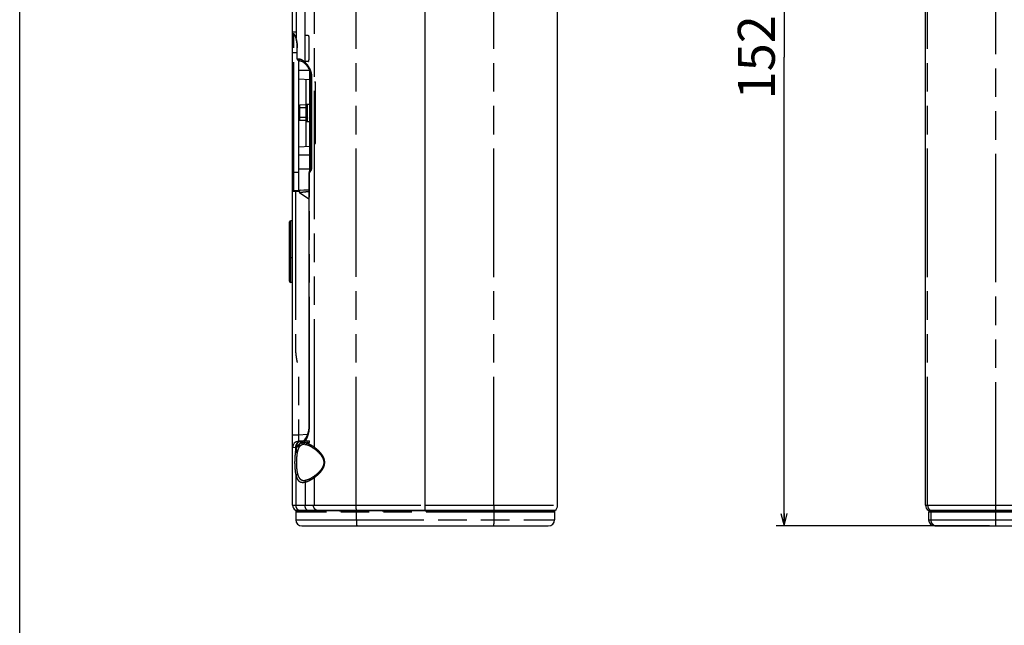
# Model space of a CAD drawing. Units: millimetres. Extents: x 0 to 841, y 0 to 594.
# Drawn here: x 0 to 160, y 231 to 329 of the extents above; entities that cross this region are included whole.
import ezdxf

# ---------------------------------------------------------------- set-up
doc = ezdxf.new("R2010")
doc.units = ezdxf.units.MM
doc.header["$LTSCALE"] = 46.255
doc.linetypes.add('PHANTOM', pattern=[0.8, 0.45, -0.05, 0.1, -0.05, 0.1, -0.05])
doc.layers.get('0').update_dxf_attribs({"linetype": 'CONTINUOUS'})
for name, color, linetype in [('12_ALL_DIMS', 7, 'CONTINUOUS'), ('DY530_CUSHION_LD_HEATSINK__BL76', 7, 'CONTINUOUS'), ('DY530_F_CASE_BL10', 7, 'CONTINUOUS'), ('DY530_L_CASE_BL11', 7, 'CONTINUOUS'), ('DY530_U_CASE_BL13', 7, 'CONTINUOUS')]:
    doc.layers.add(name, color=color, linetype=linetype)
doc.styles.get("Standard").update_dxf_attribs({"font": 'txt', "width": 0.8})
doc.dimstyles.new('DIMSTYLE_2', dxfattribs={"dimtxt": 6, "dimasz": 2, "dimexe": 1.27, "dimexo": 1, "dimgap": 1.5, "dimtad": 1, "dimdec": 3, "dimdsep": 46, "dimtxsty": 'STANDARD', "dimblk": 'OPEN', "dimblk1": 'OPEN', "dimblk2": 'OPEN', "dimcen": 0.09, "dimadec": 3, "dimazin": 2, "dimtfac": 1, "dimtdec": 3, "dimtofl": 0, "dimtmove": 0, "dimatfit": 3, "dimldrblk": 'OPEN', "dimfxl": 1, "dimtolj": 1, "dimarcsym": 0})

# ---------------------------------------------------------------- blocks, each defined once
blk = doc.blocks.new('_OPEN')
at = {"color": 0, "linetype": 'BYBLOCK'}
for p, q in [((0, 0), (-1, 0.25)), ((-1, -0.25), (0, 0)), ((-1, 0), (0, 0))]:
    blk.add_line(p, q, dxfattribs=at)
blk = doc.blocks.new('*D3')
at = {"layer": '12_ALL_DIMS', "color": 2, "linetype": 'CONTINUOUS'}
for p, q in [((157.41, 399.26), (122.79, 399.26)), ((124.06, 399.26), (124.06, 323.26)), ((124.06, 247.26), (124.06, 323.26)), ((157.41, 247.26), (122.79, 247.26))]:
    blk.add_line(p, q, dxfattribs=at)
at = {"layer": '12_ALL_DIMS', "color": 2, "linetype": 'CONTINUOUS', "xscale": 2, "yscale": 2, "zscale": 2}
for p, rotation in [((124.06, 399.26), 90), ((124.06, 247.26), 270)]:
    blk.add_blockref('_OPEN', p, dxfattribs=dict(at, rotation=rotation))
at = {"layer": '12_ALL_DIMS', "color": 2, "linetype": 'CONTINUOUS', "insert": (116.56, 323.26), "char_height": 6, "width": 21.6, "attachment_point": 2, "rotation": 90, "line_spacing_factor": 0.9}
blk.add_mtext('152', dxfattribs=at)
blk = doc.blocks.new('DY530_F_CASE_BL10', base_point=(252.91, 321.54))
at = {"layer": 'DY530_F_CASE_BL10', "color": 7, "linetype": 'CONTINUOUS'}
for p, q in [((44.8, 249.77), (44.8, 248.26)), ((45.3, 249.69), (44.99, 249.67)), ((45.3, 249.69), (45.3, 249.77)), ((45.46, 249.77), (45.46, 249.7)), ((65.54, 249.7), (45.46, 249.7)), ((65.54, 249.77), (65.54, 249.7)), ((65.54, 249.7), (65.6, 249.76)), ((65.6, 249.77), (65.6, 249.76)), ((83.4, 249.76), (65.6, 249.76)), ((83.4, 249.76), (83.4, 249.77)), ((84.83, 249.77), (86.61, 249.67)), ((85.1, 249.77), (85.1, 249.75)), ((85.4, 249.77), (85.4, 249.74)), ((86.8, 249.78), (86.8, 248.26)), ((147.52, 249.48), (147.52, 248.26)), ((149.33, 249.76), (147.71, 249.67)), ((148.18, 249.77), (148.18, 249.7)), ((149.33, 249.77), (149.33, 249.76)), ((152.77, 249.76), (149.33, 249.76)), ((152.77, 249.76), (152.77, 249.77)), ((153.05, 249.77), (152.77, 249.76)), ((153.05, 249.77), (152.77, 249.76)), ((45.8, 247.26), (85.8, 247.26)), ((148.52, 247.26), (351.52, 247.26))]:
    blk.add_line(p, q, dxfattribs=at)
at = {"layer": 'DY530_F_CASE_BL10', "color": 7, "linetype": 'PHANTOM'}
for p, q in [((86.8, 249.48), (44.8, 249.48)), ((44.99, 249.67), (44.99, 249.76)), ((86.61, 249.67), (44.99, 249.67)), ((54.66, 248.26), (54.66, 249.48)), ((54.67, 249.67), (54.7, 249.7)), ((54.7, 249.7), (54.7, 249.77)), ((76.83, 249.77), (76.83, 249.76)), ((76.83, 249.76), (76.93, 249.67)), ((76.94, 249.48), (76.94, 248.26)), ((86.61, 249.77), (86.61, 249.67)), ((351.52, 249.48), (147.52, 249.48)), ((351.52, 249.67), (147.71, 249.67)), ((147.86, 249.48), (147.86, 248.26)), ((149.67, 249.76), (148.05, 249.67)), ((149.67, 249.77), (149.67, 249.76)), ((158.41, 247.26), (158.41, 249.77)), ((44.8, 248.26), (86.8, 248.26)), ((147.52, 248.26), (351.52, 248.26))]:
    blk.add_line(p, q, dxfattribs=at)
at = {"layer": 'DY530_F_CASE_BL10', "color": 7, "linetype": 'CONTINUOUS'}
for centre, radius, start, end in [((45, 249.48), 0.2, 93, 180), ((49.55, 168.66), 81.14, 92.8854, 93.0007), ((86.6, 249.48), 0.2, 0, 87), ((147.72, 249.48), 0.2, 93, 180), ((45.8, 248.26), 1, 180, 270), ((85.8, 248.26), 1, 270, 360), ((148.52, 248.26), 1, 180, 270)]:
    blk.add_arc(centre, radius, start, end, dxfattribs=at)
at = {"layer": 'DY530_F_CASE_BL10', "color": 7, "linetype": 'PHANTOM'}
blk.add_arc((148.06, 249.48), 0.2, 93.0629, 180.0549, dxfattribs=at)
for points, knots in [([(54.66, 249.48), (54.66, 249.49), (54.66, 249.51), (54.66, 249.55), (54.66, 249.58), (54.66, 249.61), (54.66, 249.64), (54.66, 249.65), (54.67, 249.66), (54.67, 249.67), (54.67, 249.67), (54.67, 249.67), (54.67, 249.67)], [0, 0, 0, 0, 0.188046, 0.369359, 0.537464, 0.68636, 0.810752, 0.906272, 0.942154, 0.969735, 0.988915, 1, 1, 1, 1]), ([(76.94, 249.48), (76.94, 249.49), (76.94, 249.51), (76.94, 249.55), (76.94, 249.58), (76.94, 249.61), (76.94, 249.64), (76.94, 249.65), (76.94, 249.66), (76.93, 249.67), (76.93, 249.67), (76.93, 249.67), (76.93, 249.67)], [0, 0, 0, 0, 0.188046, 0.369359, 0.537464, 0.68636, 0.810752, 0.906272, 0.942154, 0.969735, 0.988915, 1, 1, 1, 1]), ([(54.66, 248.26), (54.66, 248.2), (54.66, 248.07), (54.66, 247.89), (54.67, 247.72), (54.68, 247.57), (54.68, 247.46), (54.69, 247.39), (54.7, 247.34), (54.7, 247.31), (54.71, 247.29), (54.71, 247.28), (54.71, 247.27), (54.72, 247.26), (54.72, 247.26)], [0, 0, 0, 0, 0.193793, 0.380169, 0.551997, 0.702719, 0.826605, 0.876989, 0.919025, 0.952356, 0.976758, 0.985611, 0.992292, 1, 1, 1, 1]), ([(76.94, 248.26), (76.94, 248.2), (76.94, 248.07), (76.94, 247.89), (76.93, 247.72), (76.93, 247.57), (76.92, 247.46), (76.91, 247.39), (76.91, 247.34), (76.9, 247.31), (76.9, 247.29), (76.89, 247.28), (76.89, 247.27), (76.88, 247.26), (76.88, 247.26)], [0, 0, 0, 0, 0.193793, 0.380169, 0.551997, 0.702719, 0.826605, 0.876989, 0.919025, 0.952356, 0.976758, 0.985611, 0.992292, 1, 1, 1, 1]), ([(147.86, 248.26), (147.86, 248.2), (147.88, 248.07), (147.93, 247.88), (148.03, 247.71), (148.15, 247.55), (148.3, 247.43), (148.48, 247.34), (148.66, 247.28), (148.8, 247.26), (148.86, 247.26)], [0, 0, 0, 0, 0.125118, 0.250219, 0.375286, 0.500309, 0.625286, 0.750219, 0.875119, 1, 1, 1, 1])]:
    blk.add_open_spline(points, degree=3, knots=knots, dxfattribs=at)
blk = doc.blocks.new('DY530_L_CASE_BL11', base_point=(252.91, 322.36))
at = {"layer": 'DY530_L_CASE_BL11', "color": 7, "linetype": 'CONTINUOUS'}
for p, q in [((65.8, 249.77), (65.8, 396.76)), ((44.3, 250.63), (44.3, 395.9)), ((147.02, 250.63), (147.02, 395.9)), ((44.62, 326.85), (44.49, 326.86)), ((45.05, 323.02), (45.05, 324.81)), ((45.3, 301.52), (45.3, 322.69)), ((45.39, 322.68), (45.65, 322.66)), ((45.3, 319.77), (47.1, 319.68)), ((46.5, 315.53), (46.5, 319.71)), ((47.1, 304.92), (47.1, 321)), ((47.1, 320.1), (47.27, 320.09)), ((47.27, 320.08), (47.27, 305.37)), ((45.3, 315.33), (45.48, 315.51)), ((46.5, 315.53), (45.48, 315.51)), ((45.48, 313.02), (45.48, 315.51)), ((46.5, 315.05), (45.48, 315.04)), ((46.5, 315.68), (47.1, 315.68)), ((46.7, 312.85), (46.7, 315.68)), ((46.5, 313.48), (45.48, 313.49)), ((45.3, 313.2), (45.48, 313.02)), ((46.5, 313), (45.48, 313.02)), ((46.5, 308.82), (46.5, 313)), ((46.5, 312.85), (47.1, 312.85)), ((45.3, 308.76), (47.1, 308.85)), ((47.1, 308.43), (47.27, 308.44)), ((47.27, 308.08), (47.1, 308.07)), ((47.08, 304.89), (47.06, 304.87)), ((47.11, 304.94), (47.08, 304.89)), ((47.15, 305), (47.11, 304.94)), ((44.49, 301.67), (46.95, 301.8)), ((45.41, 301.36), (46.95, 300.28)), ((45.52, 301.72), (46.95, 301.79)), ((43.8, 290.96), (43.8, 296.56)), ((44.3, 296.76), (44, 296.76)), ((43.8, 286.96), (43.8, 290.96)), ((44.3, 290.76), (44, 290.76)), ((44.3, 286.76), (44, 286.76)), ((46.05, 261.04), (45.25, 261)), ((46.26, 261.28), (46.25, 261.27)), ((46.27, 261.3), (46.26, 261.28)), ((46.28, 261.31), (46.27, 261.3)), ((46.3, 261.33), (46.28, 261.31)), ((46.36, 261.42), (46.3, 261.33)), ((46.37, 261.43), (46.36, 261.42)), ((44.85, 249.77), (65.8, 249.77)), ((45.3, 249.76), (44.89, 249.76)), ((147.59, 249.77), (148.18, 249.77))]:
    blk.add_line(p, q, dxfattribs=at)
at = {"layer": 'DY530_L_CASE_BL11', "color": 7, "linetype": 'PHANTOM'}
for p, q in [((44.85, 391.15), (44.85, 326.38)), ((46.31, 322.45), (46.31, 390.08)), ((47.87, 259.98), (47.87, 378.31)), ((54.63, 250.63), (54.63, 374.98)), ((44.3, 327.41), (44.85, 327.41)), ((44.48, 327.05), (44.3, 327.06)), ((44.49, 301.67), (44.49, 326.86)), ((46.31, 326.86), (46.81, 326.86)), ((45.05, 324.81), (45.06, 324.81)), ((45.06, 323.03), (45.06, 324.81)), ((45.05, 323.96), (44.3, 323.96)), ((45.06, 323.03), (45.05, 323.03)), ((45.06, 323.03), (45.35, 323.01)), ((46.84, 322.6), (46.86, 322.6)), ((46.9, 322.79), (46.86, 322.6)), ((47.06, 321.11), (45.3, 321.11)), ((47.38, 320.06), (47.27, 320.06)), ((47.38, 320.06), (47.38, 305.37)), ((47.27, 319.09), (47.1, 319.1)), ((47.87, 319.26), (48, 319.26)), ((48, 309.26), (48, 319.26)), ((46.5, 313), (46.5, 315.53)), ((47.1, 309.43), (47.27, 309.44)), ((47.87, 309.26), (48, 309.26)), ((47.1, 307.41), (45.3, 307.41)), ((47.1, 308.25), (47.27, 308.26)), ((47.27, 307.88), (47.1, 307.87)), ((47.27, 305.37), (47.38, 305.37)), ((45.3, 304.56), (44.3, 304.56)), ((47.1, 305.11), (45.3, 305.11)), ((46.95, 304.51), (47.05, 304.51)), ((47.05, 263.6), (47.05, 304.51)), ((44.77, 301.49), (44.3, 301.47)), ((45.3, 301.52), (44.77, 301.49)), ((44, 286.76), (44, 296.76)), ((46.95, 263.6), (47.05, 263.6)), ((45.25, 262), (44.3, 262)), ((46.69, 262.07), (45.25, 262)), ((46.57, 261.07), (46.38, 261.06)), ((46.57, 261.07), (46.61, 261.07)), ((46.61, 261.07), (47.05, 261.09)), ((46.61, 261.07), (46.61, 260.67)), ((46.61, 260.81), (47.05, 260.81)), ((47.05, 260.81), (47.05, 261.09)), ((44.3, 260), (44.95, 260.03)), ((44.76, 260.02), (44.76, 259.32)), ((44.81, 259.56), (44.81, 260.02)), ((44.85, 259.7), (44.85, 260.02)), ((44.85, 250.63), (44.85, 255.43)), ((46.31, 254.37), (46.31, 250.63)), ((47.87, 250.63), (47.87, 255.15)), ((44.3, 250.63), (65.8, 250.63)), ((44.74, 249.8), (65.8, 249.8))]:
    blk.add_line(p, q, dxfattribs=at)
at = {"layer": 'DY530_L_CASE_BL11', "color": 7, "linetype": 'CONTINUOUS'}
for points in [[(44.61, 326.87), (44.61, 326.87), (44.61, 326.87), (44.61, 326.87), (44.61, 326.87), (44.61, 326.86), (44.61, 326.86), (44.62, 326.86), (44.62, 326.86), (44.62, 326.86), (44.62, 326.85), (44.63, 326.85), (44.63, 326.84), (44.63, 326.84), (44.64, 326.83), (44.64, 326.83), (44.64, 326.82), (44.65, 326.82), (44.65, 326.81), (44.66, 326.8), (44.66, 326.79), (44.67, 326.78), (44.67, 326.78), (44.68, 326.77), (44.68, 326.76), (44.69, 326.74), (44.69, 326.73), (44.7, 326.72), (44.71, 326.71), (44.71, 326.7), (44.72, 326.68), (44.72, 326.67), (44.73, 326.66), (44.74, 326.64), (44.74, 326.62), (44.75, 326.61), (44.76, 326.59), (44.76, 326.57), (44.77, 326.56), (44.78, 326.54), (44.78, 326.52), (44.79, 326.5), (44.8, 326.48), (44.81, 326.46), (44.81, 326.43), (44.82, 326.41), (44.83, 326.39), (44.84, 326.36), (44.84, 326.34), (44.85, 326.33)], [(44.85, 326.33), (44.85, 326.31), (44.86, 326.28), (44.87, 326.25), (44.88, 326.21), (44.89, 326.18), (44.89, 326.15), (44.9, 326.12), (44.91, 326.09), (44.92, 326.05), (44.92, 326.02), (44.93, 325.98), (44.94, 325.95), (44.94, 325.91), (44.95, 325.88), (44.96, 325.84), (44.96, 325.81), (44.97, 325.77), (44.98, 325.73), (44.98, 325.69), (44.99, 325.66), (44.99, 325.62), (45, 325.58), (45, 325.54), (45.01, 325.51), (45.01, 325.47), (45.02, 325.43), (45.02, 325.39), (45.02, 325.35), (45.03, 325.31), (45.03, 325.27), (45.03, 325.23), (45.04, 325.19), (45.04, 325.15), (45.04, 325.12), (45.04, 325.08), (45.04, 325.04), (45.05, 325), (45.05, 324.96), (45.05, 324.92), (45.05, 324.88), (45.05, 324.84), (45.05, 324.81)], [(45.05, 323.02), (45.05, 323.01), (45.05, 323), (45.05, 322.99), (45.05, 322.98), (45.05, 322.97), (45.05, 322.96), (45.06, 322.95), (45.06, 322.94), (45.06, 322.93), (45.06, 322.92), (45.07, 322.91), (45.07, 322.9), (45.08, 322.89), (45.08, 322.88), (45.08, 322.87), (45.09, 322.86), (45.09, 322.85), (45.1, 322.85), (45.1, 322.84), (45.11, 322.83), (45.12, 322.82), (45.12, 322.81), (45.13, 322.8), (45.14, 322.8), (45.14, 322.79), (45.15, 322.78), (45.16, 322.77), (45.17, 322.77), (45.18, 322.76), (45.18, 322.75), (45.19, 322.75), (45.2, 322.74), (45.21, 322.73), (45.22, 322.73), (45.23, 322.72), (45.24, 322.72), (45.25, 322.71), (45.26, 322.71), (45.27, 322.7), (45.28, 322.7), (45.29, 322.7), (45.3, 322.69), (45.31, 322.69), (45.32, 322.69), (45.33, 322.68), (45.34, 322.68), (45.35, 322.68), (45.36, 322.68), (45.37, 322.68), (45.38, 322.68), (45.39, 322.68)], [(45.65, 322.66), (45.66, 322.66), (45.67, 322.66), (45.68, 322.66), (45.69, 322.66), (45.7, 322.66), (45.71, 322.65), (45.72, 322.65), (45.74, 322.64), (45.75, 322.64), (45.77, 322.63), (45.78, 322.63), (45.8, 322.62), (45.81, 322.62), (45.83, 322.61), (45.85, 322.6), (45.87, 322.59), (45.89, 322.58), (45.91, 322.57), (45.93, 322.56), (45.95, 322.54), (45.97, 322.53), (45.99, 322.51), (46.01, 322.5), (46.04, 322.48), (46.06, 322.46), (46.09, 322.44), (46.11, 322.43), (46.14, 322.4), (46.16, 322.38), (46.19, 322.36), (46.21, 322.34), (46.24, 322.31), (46.27, 322.29), (46.3, 322.26), (46.32, 322.23), (46.34, 322.21)], [(46.34, 322.21), (46.36, 322.19), (46.39, 322.16), (46.42, 322.13), (46.45, 322.09), (46.48, 322.06), (46.51, 322.03), (46.54, 321.99), (46.56, 321.95), (46.59, 321.92), (46.62, 321.88), (46.65, 321.84), (46.68, 321.8), (46.7, 321.77), (46.73, 321.73), (46.76, 321.69), (46.78, 321.65), (46.81, 321.6), (46.83, 321.56), (46.86, 321.52), (46.88, 321.48), (46.9, 321.44), (46.92, 321.4), (46.95, 321.36), (46.97, 321.32), (46.99, 321.27), (47, 321.23), (47.02, 321.19), (47.04, 321.15), (47.06, 321.11), (47.07, 321.07), (47.09, 321.03), (47.1, 320.99), (47.12, 320.95), (47.13, 320.91), (47.14, 320.87), (47.16, 320.83), (47.17, 320.79), (47.18, 320.75), (47.19, 320.71), (47.2, 320.67), (47.21, 320.63), (47.22, 320.6), (47.22, 320.56), (47.23, 320.52), (47.24, 320.48), (47.24, 320.45), (47.25, 320.41), (47.25, 320.37), (47.26, 320.33), (47.26, 320.3), (47.26, 320.26), (47.27, 320.23), (47.27, 320.19), (47.27, 320.15), (47.27, 320.12), (47.27, 320.08)], [(47.27, 305.37), (47.27, 305.37), (47.27, 305.36), (47.27, 305.35), (47.27, 305.33), (47.27, 305.32), (47.27, 305.31), (47.27, 305.3), (47.27, 305.29), (47.27, 305.28), (47.26, 305.27), (47.26, 305.26), (47.26, 305.25), (47.26, 305.23), (47.25, 305.22), (47.25, 305.21), (47.25, 305.2), (47.25, 305.19), (47.24, 305.18), (47.24, 305.17), (47.23, 305.15), (47.23, 305.14), (47.22, 305.13), (47.22, 305.12), (47.22, 305.11), (47.21, 305.1), (47.2, 305.09), (47.2, 305.07), (47.19, 305.06), (47.19, 305.05), (47.18, 305.04), (47.17, 305.03), (47.17, 305.02), (47.16, 305.01), (47.15, 305)], [(46.95, 304.51), (46.95, 263.58), (46.95, 263.55), (46.95, 263.52), (46.95, 263.49), (46.95, 263.46), (46.95, 263.43), (46.95, 263.4), (46.94, 263.36), (46.94, 263.33), (46.94, 263.29), (46.94, 263.26), (46.94, 263.22), (46.93, 263.18), (46.93, 263.14), (46.93, 263.1), (46.92, 263.07), (46.92, 263.03), (46.91, 262.99), (46.91, 262.95), (46.9, 262.9), (46.9, 262.86), (46.89, 262.82), (46.88, 262.78), (46.88, 262.74), (46.87, 262.7), (46.86, 262.66), (46.85, 262.62), (46.84, 262.57), (46.83, 262.53), (46.82, 262.49), (46.81, 262.45), (46.8, 262.42), (46.79, 262.38), (46.78, 262.34), (46.77, 262.3), (46.76, 262.27), (46.75, 262.23), (46.74, 262.2), (46.73, 262.17), (46.72, 262.14), (46.71, 262.1), (46.7, 262.07), (46.68, 262.04), (46.67, 262.02), (46.66, 261.99), (46.65, 261.96), (46.64, 261.93), (46.63, 261.9), (46.62, 261.88), (46.6, 261.85), (46.59, 261.83), (46.58, 261.8), (46.57, 261.78), (46.56, 261.75), (46.55, 261.73), (46.53, 261.71), (46.52, 261.69), (46.51, 261.66), (46.5, 261.64), (46.49, 261.62), (46.48, 261.6), (46.46, 261.58), (46.45, 261.56), (46.44, 261.55), (46.43, 261.53), (46.42, 261.51), (46.41, 261.49), (46.4, 261.48), (46.39, 261.46), (46.38, 261.44), (46.37, 261.43)], [(47.06, 304.87), (47.05, 304.85), (47.04, 304.84), (47.04, 304.83), (47.03, 304.81), (47.02, 304.8), (47.01, 304.79), (47.01, 304.77), (47, 304.76), (47, 304.74), (46.99, 304.73), (46.99, 304.72), (46.98, 304.7), (46.98, 304.69), (46.97, 304.67), (46.97, 304.66), (46.97, 304.64), (46.96, 304.63), (46.96, 304.61), (46.96, 304.6), (46.96, 304.58), (46.95, 304.57), (46.95, 304.55), (46.95, 304.54), (46.95, 304.52), (46.95, 304.51)], [(46.22, 261.22), (46.21, 261.21), (46.2, 261.2), (46.19, 261.18), (46.17, 261.17), (46.16, 261.15), (46.15, 261.14), (46.14, 261.13), (46.13, 261.12), (46.12, 261.1), (46.11, 261.09), (46.1, 261.08), (46.09, 261.08), (46.08, 261.07), (46.07, 261.06), (46.06, 261.05), (46.06, 261.05), (46.05, 261.04), (46.04, 261.04), (46.04, 261.03), (46.03, 261.03), (46.03, 261.02), (46.02, 261.02), (46.02, 261.02), (46.02, 261.02), (46.02, 261.01), (46.01, 261.01), (46.01, 261.01), (46.01, 261.01), (46.01, 261.01)], [(46.25, 261.27), (46.24, 261.25), (46.24, 261.24), (46.23, 261.24), (46.23, 261.23), (46.22, 261.22)], [(46.27, 260.5), (46.27, 260.5), (46.29, 260.49), (46.32, 260.49), (46.35, 260.49), (46.37, 260.49), (46.4, 260.48), (46.43, 260.48), (46.46, 260.47), (46.49, 260.46), (46.52, 260.46), (46.52, 260.46)], [(46.52, 260.46), (46.55, 260.45), (46.58, 260.44), (46.61, 260.43), (46.65, 260.42), (46.68, 260.41), (46.72, 260.4), (46.75, 260.39), (46.79, 260.37), (46.83, 260.36), (46.87, 260.34), (46.91, 260.32), (46.95, 260.31), (46.99, 260.29), (47.03, 260.27), (47.07, 260.25), (47.12, 260.23), (47.16, 260.2), (47.2, 260.18), (47.25, 260.15), (47.3, 260.13), (47.34, 260.1), (47.39, 260.07), (47.44, 260.04), (47.49, 260.01), (47.54, 259.98), (47.59, 259.95), (47.64, 259.92), (47.69, 259.88), (47.74, 259.85), (47.79, 259.81), (47.84, 259.77), (47.88, 259.74)], [(47.88, 259.74), (47.92, 259.71), (47.96, 259.68), (48.01, 259.64), (48.05, 259.61), (48.1, 259.57), (48.14, 259.54), (48.18, 259.5), (48.22, 259.47), (48.26, 259.43), (48.3, 259.4), (48.34, 259.36), (48.37, 259.33), (48.41, 259.29), (48.45, 259.26), (48.48, 259.22), (48.52, 259.19), (48.55, 259.15), (48.58, 259.12), (48.62, 259.08), (48.65, 259.05), (48.68, 259.01), (48.71, 258.98), (48.74, 258.94), (48.77, 258.91), (48.8, 258.87), (48.83, 258.83), (48.86, 258.8), (48.89, 258.76), (48.91, 258.73), (48.94, 258.69), (48.96, 258.66), (48.99, 258.62), (49.01, 258.58), (49.03, 258.55), (49.06, 258.51), (49.08, 258.48), (49.1, 258.44), (49.12, 258.41), (49.13, 258.37), (49.15, 258.34), (49.17, 258.31), (49.18, 258.27), (49.2, 258.24), (49.21, 258.21), (49.23, 258.18), (49.24, 258.14), (49.25, 258.11), (49.26, 258.08), (49.27, 258.05), (49.28, 258.02), (49.29, 257.99), (49.3, 257.96), (49.31, 257.93), (49.32, 257.89), (49.32, 257.86), (49.33, 257.83), (49.33, 257.8), (49.34, 257.78), (49.34, 257.75), (49.34, 257.72), (49.35, 257.69), (49.35, 257.66), (49.35, 257.63), (49.35, 257.6), (49.35, 257.58), (49.35, 257.56)], [(49.35, 257.56), (49.35, 257.55), (49.35, 257.52), (49.35, 257.5), (49.35, 257.47), (49.35, 257.44), (49.34, 257.41), (49.34, 257.38), (49.34, 257.35), (49.33, 257.32), (49.33, 257.29), (49.32, 257.26), (49.31, 257.23), (49.31, 257.2), (49.3, 257.17), (49.29, 257.14), (49.28, 257.11), (49.27, 257.08), (49.26, 257.05), (49.25, 257.02), (49.24, 256.98), (49.23, 256.95), (49.21, 256.92), (49.2, 256.89), (49.18, 256.85), (49.17, 256.82), (49.15, 256.79), (49.13, 256.75), (49.12, 256.72), (49.1, 256.69), (49.08, 256.65), (49.05, 256.62), (49.03, 256.58), (49.01, 256.55), (48.99, 256.51), (48.96, 256.47), (48.94, 256.44), (48.91, 256.4), (48.89, 256.37), (48.86, 256.33), (48.83, 256.29), (48.8, 256.26), (48.77, 256.22), (48.74, 256.19), (48.71, 256.15), (48.68, 256.12), (48.65, 256.08), (48.62, 256.05), (48.58, 256.01), (48.55, 255.98), (48.52, 255.94), (48.48, 255.91), (48.45, 255.87), (48.41, 255.84), (48.37, 255.8), (48.34, 255.77), (48.3, 255.73), (48.26, 255.7), (48.22, 255.66), (48.18, 255.63), (48.14, 255.59), (48.1, 255.56), (48.05, 255.52), (48.01, 255.49), (47.96, 255.45), (47.92, 255.42), (47.88, 255.39)], [(46.49, 254.67), (46.47, 254.66), (46.45, 254.66), (46.42, 254.65), (46.4, 254.65), (46.37, 254.64), (46.35, 254.64), (46.33, 254.64), (46.31, 254.64), (46.28, 254.63), (46.27, 254.63)], [(47.88, 255.39), (47.84, 255.36), (47.79, 255.32), (47.74, 255.28), (47.69, 255.25), (47.64, 255.21), (47.59, 255.18), (47.54, 255.15), (47.49, 255.12), (47.44, 255.09), (47.39, 255.06), (47.34, 255.03), (47.3, 255), (47.25, 254.98), (47.2, 254.95), (47.16, 254.93), (47.11, 254.9), (47.07, 254.88), (47.03, 254.86), (46.99, 254.84), (46.95, 254.82), (46.91, 254.81), (46.87, 254.79), (46.83, 254.77), (46.79, 254.76), (46.75, 254.74), (46.72, 254.73), (46.68, 254.72), (46.64, 254.71), (46.61, 254.7), (46.58, 254.69), (46.54, 254.68), (46.51, 254.67), (46.49, 254.67)]]:
    blk.add_lwpolyline(points, dxfattribs=at)
for centre, radius, start, end in [((44.5, 327.06), 0.2, 180, 267), ((47.74, 308.62), 6.81, 109.3679, 111.002), ((46.5, 315.73), 0.2, 271, 346.0738), ((47.74, 319.91), 6.81, 248.998, 250.6321), ((46.5, 312.8), 0.2, 13.9262, 89), ((44.5, 301.47), 0.2, 93, 180), ((45.53, 301.52), 0.2, 93.0001, 235.0079), ((44, 296.56), 0.2, 90, 180), ((44, 290.96), 0.2, 180, 270), ((44, 286.96), 0.2, 180, 270), ((45.3, 260), 1, 93, 180), ((45.3, 250.63), 1, 180, 235.9717), ((44.85, 249.97), 0.2, 235.9717, 270.031), ((44.89, 249.96), 0.2, 260.0027, 270), ((147.57, 249.97), 0.2, 260.4869, 270.9385)]:
    blk.add_arc(centre, radius, start, end, dxfattribs=at)
at = {"layer": 'DY530_L_CASE_BL11', "color": 7, "linetype": 'PHANTOM'}
for centre, radius, start, end in [((44.94, 326.35), 0.0946, 187.0198, 195.7561), ((40.4, 325.1), 4.63, 15.4422, 16.0889), ((40.27, 325.06), 4.77, 15.292, 15.4435), ((45.4, 323.01), 0.339, 264.9904, 265.6679), ((45.4, 323.01), 0.339, 265.6677, 266.9998), ((51.74, 421.36), 98.88, 266.8534, 267.1562), ((56.59, 297.86), 11.68, 143.6154, 144.3503), ((46.34, 259.26), 1.59, 125.7548, 129.9167), ((46.2, 260.18), 0.861, 101.0747, 103.268), ((46.59, 261.27), 0.28, 145.5476, 146.6029), ((48.66, 258.67), 3.95, 165.0697, 167.0122), ((48.35, 258.57), 3.36, 163.8665, 166.1178), ((147.91, 249.97), 0.199, 269.9998, 272.2338)]:
    blk.add_arc(centre, radius, start, end, dxfattribs=at)
for points, knots in [([(44.62, 326.86), (44.6, 326.86), (44.56, 326.88), (44.52, 326.93), (44.49, 326.99), (44.48, 327.03), (44.48, 327.05)], [0, 0, 0, 0, 0.248672, 0.498254, 0.7488, 1, 1, 1, 1]), ([(44.85, 326.38), (44.83, 326.43), (44.8, 326.53), (44.75, 326.66), (44.71, 326.77), (44.66, 326.87), (44.61, 326.94), (44.57, 326.99), (44.54, 327.02), (44.52, 327.04), (44.5, 327.05), (44.48, 327.05)], [0, 0, 0, 0, 0.19999, 0.380107, 0.539055, 0.675757, 0.789469, 0.88006, 0.917022, 0.948858, 1, 1, 1, 1]), ([(44.84, 326.34), (44.84, 326.34), (44.84, 326.36), (44.84, 326.37), (44.85, 326.38)], [0, 0, 0, 0, 0.244358, 1, 1, 1, 1]), ([(44.85, 326.38), (44.85, 326.38), (44.85, 326.38), (44.85, 326.38), (44.85, 326.38)], [0, 0, 0, 0, 0.828412, 1, 1, 1, 1]), ([(45.06, 324.81), (45.06, 325.09), (45.03, 325.48), (44.95, 325.98), (44.89, 326.21), (44.87, 326.32)], [0, 0, 0, 0, 0.535489, 0.780447, 1, 1, 1, 1]), ([(46.81, 326.86), (46.83, 326.83), (46.86, 326.76), (46.9, 326.64), (46.93, 326.52), (46.94, 326.39), (46.94, 326.26), (46.94, 326.09), (46.94, 325.92), (46.94, 325.75), (46.94, 325.58), (46.94, 325.36), (46.94, 325.1), (46.94, 324.85), (46.94, 324.59), (46.94, 324.33), (46.94, 324.07), (46.94, 323.81), (46.94, 323.6), (46.94, 323.43), (46.95, 323.3), (46.95, 323.17), (46.94, 323.04), (46.92, 322.91), (46.9, 322.83), (46.9, 322.79)], [0, 0, 0, 0, 0.028671, 0.058477, 0.088969, 0.12, 0.151562, 0.183319, 0.246278, 0.277639, 0.309055, 0.371976, 0.434863, 0.497743, 0.560631, 0.623517, 0.686407, 0.749282, 0.81217, 0.843655, 0.875123, 0.906523, 0.937868, 0.969084, 1, 1, 1, 1]), ([(45.38, 322.68), (45.33, 322.68), (45.25, 322.7), (45.15, 322.78), (45.08, 322.9), (45.06, 322.98), (45.06, 323.03)], [0, 0, 0, 0, 0.247219, 0.496129, 0.747257, 1, 1, 1, 1]), ([(45.35, 323.01), (45.43, 323.01), (45.54, 322.98), (45.69, 322.92), (45.86, 322.83), (46.07, 322.68), (46.23, 322.53), (46.31, 322.45)], [0, 0, 0, 0, 0.198529, 0.310219, 0.430768, 0.698356, 1, 1, 1, 1]), ([(45.35, 323.01), (45.35, 322.97), (45.36, 322.88), (45.42, 322.78), (45.48, 322.72), (45.53, 322.69), (45.59, 322.67), (45.63, 322.66), (45.65, 322.66)], [0, 0, 0, 0, 0.260308, 0.514086, 0.63818, 0.760165, 0.880524, 1, 1, 1, 1]), ([(46.31, 322.45), (46.31, 322.43), (46.29, 322.38), (46.29, 322.32), (46.31, 322.26), (46.33, 322.22), (46.34, 322.21)], [0, 0, 0, 0, 0.281248, 0.539046, 0.775851, 1, 1, 1, 1]), ([(46.31, 322.45), (46.45, 322.32), (46.72, 322), (47.06, 321.45), (47.27, 320.91), (47.36, 320.44), (47.38, 320.19), (47.38, 320.06)], [0, 0, 0, 0, 0.216076, 0.457977, 0.721492, 0.859653, 1, 1, 1, 1]), ([(47.38, 305.37), (47.38, 305.32), (47.37, 305.21), (47.32, 305.01), (47.24, 304.87), (47.18, 304.79)], [0, 0, 0, 0, 0.264026, 0.521303, 1, 1, 1, 1]), ([(47.06, 304.87), (47.05, 304.86), (47.04, 304.83), (47.04, 304.78), (47.06, 304.72), (47.08, 304.69), (47.1, 304.67)], [0, 0, 0, 0, 0.198835, 0.424269, 0.690678, 1, 1, 1, 1]), ([(47.1, 304.67), (47.08, 304.65), (47.05, 304.59), (47.05, 304.54), (47.05, 304.51)], [0, 0, 0, 0, 0.478829, 1, 1, 1, 1]), ([(47.15, 304.99), (47.14, 304.98), (47.13, 304.95), (47.13, 304.9), (47.15, 304.84), (47.17, 304.81), (47.18, 304.79)], [0, 0, 0, 0, 0.197199, 0.422075, 0.689179, 1, 1, 1, 1]), ([(44.77, 301.49), (44.77, 301.5), (44.77, 301.53), (44.77, 301.56), (44.77, 301.6), (44.77, 301.63), (44.77, 301.65), (44.77, 301.67), (44.77, 301.68), (44.77, 301.68), (44.77, 301.69), (44.77, 301.69), (44.77, 301.69)], [0, 0, 0, 0, 0.194291, 0.381055, 0.553167, 0.704067, 0.828019, 0.920365, 0.953593, 0.977817, 0.993002, 1, 1, 1, 1]), ([(44.77, 301.49), (44.77, 300.66), (44.77, 299.02), (44.77, 296.55), (44.77, 294.08), (44.77, 291.61), (44.77, 289.14), (44.77, 287.08), (44.77, 285.43), (44.77, 284.19), (44.77, 282.96), (44.77, 281.72), (44.77, 280.7), (44.77, 279.87), (44.77, 279.25), (44.77, 278.64), (44.77, 278.02), (44.77, 277.4), (44.77, 276.89), (44.77, 276.53), (44.77, 276.32), (44.77, 276.17), (44.77, 276.04), (44.77, 275.93), (44.77, 275.86), (44.78, 275.78), (44.78, 275.68), (44.78, 275.55), (44.79, 275.39), (44.81, 275.19), (44.85, 274.83), (44.93, 274.32), (45.02, 273.82), (45.09, 273.41), (45.14, 273.11), (45.19, 272.8), (45.21, 272.54), (45.23, 272.34), (45.24, 272.19), (45.25, 272.06), (45.25, 271.95), (45.25, 271.88), (45.25, 271.8), (45.25, 271.7), (45.25, 271.57), (45.25, 271.41), (45.25, 271.21), (45.25, 270.95), (45.25, 270.64), (45.25, 270.33), (45.25, 269.92), (45.25, 269.41), (45.25, 268.79), (45.25, 268.17), (45.25, 267.55), (45.25, 266.73), (45.25, 265.7), (45.25, 264.47), (45.25, 263.23), (45.25, 262.41), (45.25, 262)], [0, 0, 0, 0, 0.0625, 0.125001, 0.187501, 0.250001, 0.312501, 0.375002, 0.406252, 0.437502, 0.468752, 0.500002, 0.531252, 0.546878, 0.562503, 0.578128, 0.593753, 0.609378, 0.625003, 0.632815, 0.636722, 0.640628, 0.644534, 0.646487, 0.648441, 0.650394, 0.652347, 0.656253, 0.660159, 0.664065, 0.671877, 0.687501, 0.703125, 0.710938, 0.71875, 0.726562, 0.734374, 0.73828, 0.742186, 0.746093, 0.748046, 0.749999, 0.751952, 0.753905, 0.757811, 0.761718, 0.765624, 0.773436, 0.781249, 0.789062, 0.796874, 0.812499, 0.828124, 0.843749, 0.859374, 0.874999, 0.90625, 0.9375, 0.96875, 1, 1, 1, 1]), ([(45.41, 301.36), (45.41, 301.36), (45.42, 301.36), (45.42, 301.36), (45.42, 301.36), (45.42, 301.36), (45.43, 301.36), (45.44, 301.36), (45.45, 301.36), (45.47, 301.36), (45.5, 301.36), (45.52, 301.37), (45.57, 301.37), (45.63, 301.38), (45.71, 301.39), (45.81, 301.4), (45.91, 301.41), (46.03, 301.42), (46.19, 301.44), (46.4, 301.46), (46.67, 301.49), (46.86, 301.51), (46.95, 301.52)], [0, 0, 0, 0, 0.000318, 0.001382, 0.003193, 0.005744, 0.009029, 0.013038, 0.023185, 0.036089, 0.051633, 0.069692, 0.09013, 0.137588, 0.192905, 0.255035, 0.323036, 0.396078, 0.473449, 0.638821, 0.815279, 1, 1, 1, 1]), ([(46.38, 261.06), (46.38, 261.07), (46.4, 261.09), (46.42, 261.13), (46.47, 261.2), (46.55, 261.36), (46.67, 261.59), (46.79, 261.89), (46.88, 262.22), (46.96, 262.55), (47.01, 262.9), (47.03, 263.19), (47.04, 263.39), (47.05, 263.51), (47.05, 263.57), (47.05, 263.6)], [0, 0, 0, 0, 0.013446, 0.027016, 0.054471, 0.110604, 0.227325, 0.349175, 0.475112, 0.604094, 0.735122, 0.867313, 0.933628, 0.96681, 1, 1, 1, 1]), ([(45.68, 261.02), (45.61, 261.02), (45.49, 261), (45.32, 260.93), (45.16, 260.84), (45.02, 260.71), (44.91, 260.56), (44.83, 260.39), (44.77, 260.21), (44.76, 260.08), (44.76, 260.02)], [0, 0, 0, 0, 0.122845, 0.246013, 0.369777, 0.494323, 0.619722, 0.745925, 0.872768, 1, 1, 1, 1]), ([(45.72, 261.02), (45.66, 261.02), (45.54, 261), (45.37, 260.94), (45.21, 260.84), (45.07, 260.72), (44.96, 260.57), (44.87, 260.4), (44.82, 260.21), (44.81, 260.09), (44.81, 260.02)], [0, 0, 0, 0, 0.122577, 0.245518, 0.369129, 0.49362, 0.61907, 0.745422, 0.872493, 1, 1, 1, 1]), ([(45.75, 261.02), (45.69, 261.02), (45.57, 261), (45.4, 260.94), (45.24, 260.84), (45.1, 260.72), (44.99, 260.57), (44.91, 260.4), (44.86, 260.21), (44.85, 260.09), (44.85, 260.02)], [0, 0, 0, 0, 0.122573, 0.2455, 0.369093, 0.493568, 0.619008, 0.745362, 0.872452, 1, 1, 1, 1]), ([(45.25, 262), (45.25, 261.93), (45.24, 261.8), (45.23, 261.62), (45.23, 261.45), (45.23, 261.3), (45.23, 261.19), (45.23, 261.12), (45.23, 261.07), (45.23, 261.05), (45.24, 261.03), (45.24, 261.02), (45.24, 261.01), (45.24, 261), (45.25, 261), (45.25, 261)], [0, 0, 0, 0, 0.194741, 0.382121, 0.554856, 0.706172, 0.830151, 0.880356, 0.92206, 0.954907, 0.967934, 0.978678, 0.987147, 0.993389, 1, 1, 1, 1]), ([(45.56, 260.27), (45.54, 260.27), (45.48, 260.31), (45.43, 260.38), (45.4, 260.46), (45.4, 260.52), (45.41, 260.55)], [0, 0, 0, 0, 0.245759, 0.506882, 0.763922, 1, 1, 1, 1]), ([(46, 261.02), (45.94, 261.01), (45.82, 260.96), (45.65, 260.86), (45.51, 260.72), (45.44, 260.61), (45.41, 260.55)], [0, 0, 0, 0, 0.24674, 0.494913, 0.745752, 1, 1, 1, 1]), ([(45.87, 260.78), (45.86, 260.78), (45.83, 260.78), (45.79, 260.76), (45.74, 260.74), (45.66, 260.7), (45.55, 260.64), (45.46, 260.58), (45.41, 260.55)], [0, 0, 0, 0, 0.076668, 0.162796, 0.264056, 0.382787, 0.668565, 1, 1, 1, 1]), ([(46.03, 260.49), (46, 260.48), (45.93, 260.45), (45.82, 260.4), (45.7, 260.34), (45.61, 260.29), (45.56, 260.27)], [0, 0, 0, 0, 0.19245, 0.423399, 0.696492, 1, 1, 1, 1]), ([(46.03, 260.49), (46, 260.49), (45.94, 260.51), (45.87, 260.59), (45.84, 260.68), (45.86, 260.75), (45.87, 260.78)], [0, 0, 0, 0, 0.243678, 0.494681, 0.749052, 1, 1, 1, 1]), ([(46.2, 260.78), (46.13, 260.78), (46.02, 260.78), (45.92, 260.78), (45.87, 260.78)], [0, 0, 0, 0, 0.586415, 1, 1, 1, 1]), ([(46.2, 260.78), (46.17, 260.75), (46.11, 260.69), (46.07, 260.61), (46.04, 260.56), (46.04, 260.53), (46.03, 260.51), (46.03, 260.49), (46.03, 260.49)], [0, 0, 0, 0, 0.385896, 0.679274, 0.792316, 0.883313, 0.952504, 1, 1, 1, 1]), ([(46.27, 260.5), (46.25, 260.5), (46.17, 260.5), (46.09, 260.5), (46.03, 260.49)], [0, 0, 0, 0, 0.256783, 1, 1, 1, 1]), ([(46.2, 260.78), (46.23, 260.82), (46.27, 260.89), (46.32, 260.97), (46.35, 261.02), (46.37, 261.04), (46.38, 261.06)], [0, 0, 0, 0, 0.49417, 0.746574, 0.873306, 1, 1, 1, 1]), ([(46.61, 260.67), (46.57, 260.68), (46.44, 260.73), (46.3, 260.76), (46.2, 260.78)], [0, 0, 0, 0, 0.261573, 1, 1, 1, 1]), ([(46.36, 261.42), (46.34, 261.39), (46.32, 261.34), (46.31, 261.25), (46.33, 261.15), (46.36, 261.09), (46.38, 261.06)], [0, 0, 0, 0, 0.230316, 0.466857, 0.721204, 1, 1, 1, 1]), ([(46.52, 260.46), (46.52, 260.46), (46.51, 260.46), (46.51, 260.48), (46.51, 260.5), (46.51, 260.53), (46.53, 260.56), (46.55, 260.6), (46.57, 260.64), (46.6, 260.66), (46.61, 260.67)], [0, 0, 0, 0, 0.04872, 0.11187, 0.198159, 0.310112, 0.447739, 0.60989, 0.794785, 1, 1, 1, 1]), ([(47.87, 259.98), (47.77, 260.06), (47.56, 260.2), (47.23, 260.39), (46.92, 260.55), (46.71, 260.64), (46.61, 260.67)], [0, 0, 0, 0, 0.271813, 0.530169, 0.773423, 1, 1, 1, 1]), ([(44.76, 259.32), (44.74, 259.18), (44.7, 258.9), (44.66, 258.47), (44.64, 258.02), (44.63, 257.72), (44.63, 257.56)], [0, 0, 0, 0, 0.231451, 0.478519, 0.73647, 1, 1, 1, 1]), ([(44.81, 259.56), (44.81, 259.54), (44.79, 259.46), (44.77, 259.38), (44.76, 259.32)], [0, 0, 0, 0, 0.24416, 1, 1, 1, 1]), ([(45.04, 259.16), (45.01, 259.16), (44.95, 259.18), (44.86, 259.21), (44.8, 259.26), (44.77, 259.3), (44.76, 259.32)], [0, 0, 0, 0, 0.293108, 0.567469, 0.80565, 1, 1, 1, 1]), ([(45.09, 259.38), (45.05, 259.38), (44.99, 259.4), (44.91, 259.44), (44.85, 259.49), (44.82, 259.54), (44.81, 259.56)], [0, 0, 0, 0, 0.28377, 0.553793, 0.794837, 1, 1, 1, 1]), ([(44.95, 260.03), (44.94, 260), (44.9, 259.9), (44.87, 259.79), (44.85, 259.7)], [0, 0, 0, 0, 0.238439, 1, 1, 1, 1]), ([(44.85, 259.69), (44.85, 259.69), (44.85, 259.69), (44.85, 259.69), (44.85, 259.7)], [0, 0, 0, 0, 0.295496, 1, 1, 1, 1]), ([(44.85, 259.7), (44.85, 259.7), (44.85, 259.7), (44.85, 259.7), (44.85, 259.7)], [0, 0, 0, 0, 0.208968, 1, 1, 1, 1]), ([(44.85, 259.69), (44.85, 259.69), (44.85, 259.69), (44.85, 259.68), (44.86, 259.68), (44.86, 259.67), (44.86, 259.66), (44.87, 259.65), (44.88, 259.64), (44.88, 259.63), (44.89, 259.62), (44.91, 259.61), (44.93, 259.59), (44.95, 259.57), (44.98, 259.55), (45.03, 259.53), (45.07, 259.52), (45.1, 259.51), (45.12, 259.5)], [0, 0, 0, 0, 0.01525, 0.032704, 0.062135, 0.088117, 0.114592, 0.14229, 0.170263, 0.19867, 0.257191, 0.317741, 0.380261, 0.444616, 0.578072, 0.716499, 0.857878, 1, 1, 1, 1]), ([(45.04, 259.16), (45.01, 259.03), (44.98, 258.78), (44.94, 258.39), (44.92, 257.98), (44.91, 257.7), (44.91, 257.56)], [0, 0, 0, 0, 0.232253, 0.479485, 0.737094, 1, 1, 1, 1]), ([(45.32, 260.48), (45.25, 260.41), (45.1, 260.28), (44.99, 260.12), (44.95, 260.03)], [0, 0, 0, 0, 0.511657, 1, 1, 1, 1]), ([(45.48, 260.21), (45.42, 260.19), (45.32, 260.16), (45.17, 260.12), (45.07, 260.08), (45, 260.05), (44.97, 260.04), (44.95, 260.03)], [0, 0, 0, 0, 0.31422, 0.590348, 0.820862, 0.91707, 1, 1, 1, 1]), ([(45.09, 259.38), (45.08, 259.36), (45.06, 259.29), (45.05, 259.21), (45.04, 259.16)], [0, 0, 0, 0, 0.244423, 1, 1, 1, 1]), ([(45.48, 260.21), (45.39, 260.12), (45.29, 259.96), (45.18, 259.72), (45.14, 259.58), (45.12, 259.5)], [0, 0, 0, 0, 0.457568, 0.717377, 1, 1, 1, 1]), ([(45.48, 260.21), (45.45, 260.22), (45.41, 260.24), (45.37, 260.28), (45.34, 260.33), (45.31, 260.39), (45.31, 260.45), (45.32, 260.48)], [0, 0, 0, 0, 0.247856, 0.378285, 0.509772, 0.765305, 1, 1, 1, 1]), ([(45.56, 260.27), (45.56, 260.26), (45.53, 260.25), (45.5, 260.23), (45.48, 260.21)], [0, 0, 0, 0, 0.248877, 1, 1, 1, 1]), ([(47.88, 259.74), (47.88, 259.75), (47.86, 259.76), (47.85, 259.79), (47.84, 259.84), (47.84, 259.91), (47.86, 259.96), (47.87, 259.98)], [0, 0, 0, 0, 0.09532, 0.195144, 0.420331, 0.690007, 1, 1, 1, 1]), ([(49.51, 257.56), (49.51, 257.63), (49.5, 257.77), (49.46, 258.03), (49.35, 258.35), (49.16, 258.69), (48.93, 259), (48.68, 259.28), (48.34, 259.62), (48.06, 259.84), (47.87, 259.98)], [0, 0, 0, 0, 0.067247, 0.13425, 0.266632, 0.396486, 0.523515, 0.647587, 0.768544, 1, 1, 1, 1]), ([(44.63, 257.56), (44.63, 257.37), (44.64, 256.99), (44.68, 256.44), (44.74, 255.92), (44.8, 255.59), (44.85, 255.44)], [0, 0, 0, 0, 0.271454, 0.533887, 0.778983, 1, 1, 1, 1]), ([(44.91, 257.56), (44.91, 257.39), (44.92, 257.04), (44.95, 256.53), (45.01, 256.06), (45.08, 255.76), (45.12, 255.63)], [0, 0, 0, 0, 0.270727, 0.532788, 0.7781, 1, 1, 1, 1]), ([(47.87, 255.15), (48.06, 255.29), (48.34, 255.51), (48.68, 255.85), (48.93, 256.13), (49.16, 256.44), (49.35, 256.78), (49.46, 257.1), (49.5, 257.36), (49.51, 257.5), (49.51, 257.56)], [0, 0, 0, 0, 0.231457, 0.352414, 0.476486, 0.603514, 0.733368, 0.865749, 0.932752, 1, 1, 1, 1]), ([(45.12, 255.63), (45.1, 255.62), (45.07, 255.61), (45.03, 255.6), (44.98, 255.58), (44.95, 255.56), (44.92, 255.54), (44.91, 255.52), (44.89, 255.51), (44.88, 255.5), (44.87, 255.48), (44.87, 255.48), (44.86, 255.47), (44.86, 255.46), (44.86, 255.45), (44.85, 255.45), (44.85, 255.44), (44.85, 255.44), (44.85, 255.44), (44.85, 255.44), (44.85, 255.44), (44.85, 255.44), (44.85, 255.44), (44.85, 255.44)], [0, 0, 0, 0, 0.141883, 0.283017, 0.421188, 0.554374, 0.618589, 0.680965, 0.741365, 0.799741, 0.828072, 0.855953, 0.883595, 0.910007, 0.935845, 0.95049, 0.96545, 0.971867, 0.976964, 0.980488, 0.983109, 0.990004, 1, 1, 1, 1]), ([(44.85, 255.43), (44.85, 255.43), (44.85, 255.44), (44.85, 255.44), (44.85, 255.44)], [0, 0, 0, 0, 0.225455, 1, 1, 1, 1]), ([(44.85, 255.43), (44.85, 255.43), (44.85, 255.43), (44.85, 255.43), (44.85, 255.43)], [0, 0, 0, 0, 0.786189, 1, 1, 1, 1]), ([(44.85, 255.43), (44.88, 255.32), (44.94, 255.13), (45.06, 254.86), (45.21, 254.65), (45.38, 254.49), (45.59, 254.38), (45.82, 254.33), (46.06, 254.33), (46.23, 254.35), (46.31, 254.37)], [0, 0, 0, 0, 0.158201, 0.298395, 0.422853, 0.536247, 0.64499, 0.755584, 0.872974, 1, 1, 1, 1]), ([(45.12, 255.63), (45.14, 255.54), (45.19, 255.38), (45.29, 255.17), (45.41, 254.99), (45.55, 254.84), (45.7, 254.74), (45.88, 254.67), (46.07, 254.63), (46.2, 254.63), (46.27, 254.63)], [0, 0, 0, 0, 0.15563, 0.296772, 0.424801, 0.542685, 0.654709, 0.765656, 0.879754, 1, 1, 1, 1]), ([(46.31, 254.37), (46.44, 254.4), (46.69, 254.48), (47.08, 254.65), (47.48, 254.88), (47.74, 255.05), (47.87, 255.15)], [0, 0, 0, 0, 0.218009, 0.458864, 0.720418, 1, 1, 1, 1]), ([(46.49, 254.67), (46.46, 254.66), (46.41, 254.63), (46.35, 254.56), (46.31, 254.47), (46.31, 254.41), (46.31, 254.37)], [0, 0, 0, 0, 0.226791, 0.466734, 0.725565, 1, 1, 1, 1]), ([(47.88, 255.39), (47.88, 255.38), (47.86, 255.37), (47.85, 255.34), (47.84, 255.29), (47.84, 255.22), (47.86, 255.17), (47.87, 255.15)], [0, 0, 0, 0, 0.09532, 0.195144, 0.420331, 0.690007, 1, 1, 1, 1]), ([(45.27, 249.8), (45.21, 249.85), (45.09, 249.96), (44.95, 250.16), (44.87, 250.39), (44.85, 250.55), (44.85, 250.63)], [0, 0, 0, 0, 0.246821, 0.496128, 0.747486, 1, 1, 1, 1]), ([(45.27, 249.8), (45.29, 249.79), (45.32, 249.77), (45.36, 249.77), (45.38, 249.77)], [0, 0, 0, 0, 0.501722, 1, 1, 1, 1]), ([(46.67, 249.8), (46.61, 249.85), (46.51, 249.96), (46.4, 250.16), (46.33, 250.39), (46.31, 250.55), (46.31, 250.63)], [0, 0, 0, 0, 0.235072, 0.482002, 0.738397, 1, 1, 1, 1]), ([(46.67, 249.8), (46.68, 249.79), (46.71, 249.77), (46.74, 249.77), (46.76, 249.77)], [0, 0, 0, 0, 0.510244, 1, 1, 1, 1]), ([(47.6, 250.63), (47.6, 250.56), (47.62, 250.42), (47.69, 250.29), (47.72, 250.23)], [0, 0, 0, 0, 0.499772, 1, 1, 1, 1]), ([(47.72, 250.23), (47.77, 250.17), (47.87, 250.05), (48, 249.95), (48.07, 249.91)], [0, 0, 0, 0, 0.499765, 1, 1, 1, 1]), ([(48.15, 249.8), (48.14, 249.81), (48.11, 249.85), (48.08, 249.88), (48.07, 249.91)], [0, 0, 0, 0, 0.24261, 1, 1, 1, 1]), ([(48.15, 249.8), (48.16, 249.79), (48.18, 249.77), (48.21, 249.77), (48.22, 249.77)], [0, 0, 0, 0, 0.526144, 1, 1, 1, 1]), ([(54.65, 249.8), (54.65, 249.86), (54.64, 249.98), (54.63, 250.25), (54.63, 250.47), (54.63, 250.63)], [0, 0, 0, 0, 0.193285, 0.434166, 1, 1, 1, 1]), ([(54.65, 249.8), (54.66, 249.8), (54.66, 249.79), (54.66, 249.78), (54.66, 249.77), (54.66, 249.77), (54.66, 249.77)], [0, 0, 0, 0, 0.418893, 0.726913, 0.91898, 1, 1, 1, 1])]:
    blk.add_open_spline(points, degree=3, knots=knots, dxfattribs=at)
at = {"layer": 'DY530_L_CASE_BL11', "color": 7, "linetype": 'CONTINUOUS'}
for points in [[(46.5, 315.05), (46.53, 315.05), (46.57, 315.05), (46.61, 315.06), (46.64, 315.07), (46.67, 315.08), (46.69, 315.09), (46.7, 315.1), (46.7, 315.11), (46.7, 315.12)], [(46.5, 313.48), (46.53, 313.48), (46.57, 313.48), (46.61, 313.47), (46.64, 313.46), (46.67, 313.45), (46.69, 313.44), (46.7, 313.43), (46.7, 313.42), (46.7, 313.41)]]:
    blk.add_open_spline(points, degree=3, knots=[0, 0, 0, 0, 0.354043, 0.513487, 0.654187, 0.772881, 0.868226, 0.941683, 1, 1, 1, 1], dxfattribs=at)
blk = doc.blocks.new('DY530_U_CASE_BL13', base_point=(246.15, 325.39))
at = {"layer": 'DY530_U_CASE_BL13', "color": 7, "linetype": 'CONTINUOUS'}
for p, q in [((65.8, 249.77), (65.8, 396.76)), ((87.3, 250.63), (87.3, 395.9)), ((147.02, 250.63), (147.02, 395.9)), ((65.8, 249.77), (86.75, 249.77)), ((86.74, 249.77), (86.75, 249.77)), ((147.91, 249.77), (147.57, 249.77)), ((147.91, 249.77), (351.52, 249.77))]:
    blk.add_line(p, q, dxfattribs=at)
at = {"layer": 'DY530_U_CASE_BL13', "color": 7, "linetype": 'PHANTOM'}
for p, q in [((76.97, 250.63), (76.97, 395.9)), ((147.36, 250.63), (147.36, 395.9)), ((158.41, 249.77), (158.41, 395.9)), ((65.8, 250.63), (87.3, 250.63)), ((77.38, 249.8), (65.8, 249.8)), ((86.86, 249.8), (76.95, 249.8)), ((77.79, 249.8), (77.38, 249.8)), ((147.02, 250.63), (351.52, 250.63)), ((147.8, 249.8), (147.46, 249.8)), ((351.52, 249.8), (147.8, 249.8)), ((147.88, 249.8), (147.8, 249.8)), ((158.41, 249.8), (158.19, 249.8))]:
    blk.add_line(p, q, dxfattribs=at)
at = {"layer": 'DY530_U_CASE_BL13', "color": 7, "linetype": 'CONTINUOUS'}
for centre, radius, start, end in [((86.8, 282.48), 0.5, 359.8209, 360), ((86.75, 249.97), 0.2, 269.504, 304.0283), ((86.3, 250.63), 1, 304.0283, 360), ((148.02, 250.63), 1, 179.9639, 235.897), ((147.57, 249.97), 0.2, 235.897, 270)]:
    blk.add_arc(centre, radius, start, end, dxfattribs=at)
at = {"layer": 'DY530_U_CASE_BL13', "color": 7, "linetype": 'PHANTOM'}
for centre, radius, start, end in [((148.36, 250.63), 1, 179.946, 235.8469), ((147.91, 249.97), 0.199, 235.9697, 269.9959)]:
    blk.add_arc(centre, radius, start, end, dxfattribs=at)
for points, knots in [([(76.94, 249.77), (76.94, 249.77), (76.94, 249.77), (76.94, 249.78), (76.95, 249.79), (76.95, 249.8), (76.95, 249.8)], [0, 0, 0, 0, 0.085709, 0.279913, 0.586312, 1, 1, 1, 1]), ([(76.97, 250.63), (76.97, 250.47), (76.97, 250.25), (76.96, 249.98), (76.95, 249.86), (76.95, 249.8)], [0, 0, 0, 0, 0.565702, 0.806614, 1, 1, 1, 1])]:
    blk.add_open_spline(points, degree=3, knots=knots, dxfattribs=at)
blk = doc.blocks.new('DY530_CUSHION_LD_HEATSINK__BL76', base_point=(44.3, 265.73))
at = {"layer": 'DY530_CUSHION_LD_HEATSINK__BL76', "color": 7, "linetype": 'CONTINUOUS'}
blk.add_line((44.3, 262), (44.3, 269.46), dxfattribs=at)

msp = doc.modelspace()

# ---------------------------------------------------------------- linework, layer by layer
at = {"color": 7, "linetype": 'CONTINUOUS'}
msp.add_line((0, 0), (0, 594), dxfattribs=at)

# ---------------------------------------------------------------- block references
at = {"layer": 'DY530_CUSHION_LD_HEATSINK__BL76'}
msp.add_blockref('DY530_CUSHION_LD_HEATSINK__BL76', (44.301, 265.7302), dxfattribs=at)
at = {"layer": 'DY530_F_CASE_BL10'}
msp.add_blockref('DY530_F_CASE_BL10', (252.9074, 321.5376), dxfattribs=at)
at = {"layer": 'DY530_L_CASE_BL11'}
msp.add_blockref('DY530_L_CASE_BL11', (252.9074, 322.3601), dxfattribs=at)
at = {"layer": 'DY530_U_CASE_BL13'}
msp.add_blockref('DY530_U_CASE_BL13', (246.1503, 325.3851), dxfattribs=at)

# ---------------------------------------------------------------- dimensions: what is measured, and where the dimension line sits
at = {"layer": '12_ALL_DIMS', "color": 2, "linetype": 'CONTINUOUS'}
dim = msp.add_linear_dim(base=(124.065, 247.2649), p1=(158.4055, 399.2649), p2=(158.4055, 247.2649), angle=270, dimstyle='DIMSTYLE_2', dxfattribs=at)
dim.commit()
dim.dimension.update_dxf_attribs({"geometry": '*D3', "text_midpoint": (124.065, 323.2648), "dimtype": 160})

doc.saveas('drawing.dxf')
